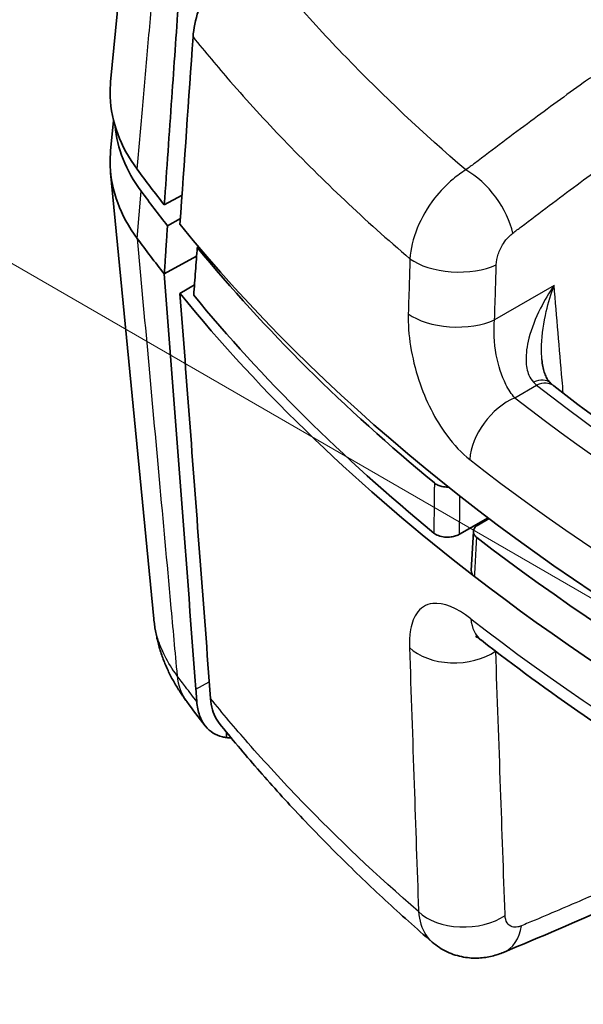
# Model space of a CAD drawing. Units: millimetres. Extents: x 0 to 2180, y 0 to 422.
# Drawn here: x 61 to 71, y 230 to 248 of the extents above; entities that cross this region are included whole.
import ezdxf

# ---------------------------------------------------------------- set-up
doc = ezdxf.new("R2010")
doc.units = ezdxf.units.MM
doc.header["$LTSCALE"] = 1.5
doc.layers.get('Defpoints').update_dxf_attribs({"lineweight": 25})
for name, color, linetype, lineweight in [('Dimension (ISO)', 7, 'Continuous', 18), ('Visible (ISO)', 7, 'Continuous', 35), ('Visible Narrow (ISO)', 7, 'Continuous', 25)]:
    doc.layers.add(name, color=color, linetype=linetype, lineweight=lineweight)
doc.styles.add('Note Text (TK)', font='MS PGothic.ttf')
doc.dimstyles.new('Default - Method 1b (TK)', dxfattribs={"dimscale": 1.5, "dimtxt": 2.5, "dimasz": 2.5, "dimexe": 1, "dimexo": 1.5, "dimgap": 1, "dimtad": 1, "dimrnd": 1e-08, "dimdsep": 46, "dimtxsty": 'Note Text (TK)', "dimblk": 'OPEN', "dimcen": 0.09, "dimdle": 5, "dimclrd": 100, "dimclre": 100, "dimclrt": 7, "dimadec": 1, "dimazin": 1, "dimtfac": 1, "dimtmove": 0, "dimatfit": 3, "dimldrblk": 'OPEN', "dimfxl": 1, "dimtolj": 1, "dimlwd": -1, "dimlwe": -1, "dimarcsym": 0})

# ---------------------------------------------------------------- blocks, each defined once
blk = doc.blocks.new('_Open')
at = {"color": 0, "linetype": 'ByBlock', "lineweight": -2}
for p, q in [((-1, 0.1667), (0, 0)), ((-1, -0.1667), (0, 0)), ((0, 0), (-1, 0))]:
    blk.add_line(p, q, dxfattribs=at)
blk = doc.blocks.new('*D16')
at = {"layer": 'Defpoints', "color": 0}
for p in [(144.675, 276.632), (38.962, 256.016), (73.964, 235.807)]:
    blk.add_point(p, dxfattribs=at)
at = {"layer": 'Dimension (ISO)', "color": 100}
for p, q in [((142.425, 277.931), (108.173, 297.707)), ((106.425, 294.966), (42.21, 257.891)), ((71.714, 237.107), (37.462, 256.882))]:
    blk.add_line(p, q, dxfattribs=at)
at = {"layer": 'Dimension (ISO)', "color": 100, "xscale": 3.75, "yscale": 3.75, "zscale": 3.75}
for p, rotation in [((109.673, 296.841), 30.00000000000005), ((38.962, 256.016), 210)]:
    blk.add_blockref('_Open', p, dxfattribs=dict(at, rotation=rotation))
at = {"layer": 'Dimension (ISO)', "color": 7, "insert": (70.499, 277.722), "char_height": 3.75, "attachment_point": 4, "rotation": 30, "style": 'Note Text (TK)'}
blk.add_mtext('\\A1;{\\Q-30.000;\\W0.816;\\H0.816x;100}', dxfattribs=at)

msp = doc.modelspace()

# ---------------------------------------------------------------- linework, layer by layer
at = {"layer": 'Visible (ISO)'}
for p, q in [((62.8488, 246.4571), (63.1829, 249.9034)), ((62.8487, 245.2315), (62.9007, 245.7698)), ((63.6152, 236.9358), (62.8488, 244.8453)), ((64.1156, 244.4492), (63.8009, 244.2743)), ((63.8573, 243.9043), (64.0866, 244.0318)), ((64.3747, 243.3683), (63.8009, 243.0495)), ((64.386, 243.5205), (64.4068, 243.5328)), ((64.0793, 242.7021), (64.3365, 242.8564)), ((69.5451, 238.7268), (69.0382, 238.4342)), ((69.3732, 238.6033), (69.5632, 238.7131)), ((69.2463, 237.7942), (69.2855, 238.4866)), ((64.9028, 234.8299), (64.9036, 234.9276))]:
    msp.add_line(p, q, dxfattribs=at)
for centre, major_axis, ratio, start_param, end_param in [((109.3192, 256.2199), (50, 0), 0.5773503, 3.5443243, 3.5682244), ((109.3192, 255.8116), (-49.9213, 0), 0.5773503, 0.4027293, 0.42589), ((109.3192, 256.2199), (50, 0), 0.5773503, 3.5814869, 4.2724947), ((109.3192, 254.9951), (-50, 0), 0.5773503, 0.4027313, 0.4266318), ((109.3192, 255.8116), (49.7213, 0), 0.5773503, 3.5840545, 3.7525463), ((109.3192, 254.9951), (50, 0), 0.5773503, 3.5814869, 3.7846564), ((109.3192, 254.9951), (-49.8, 0), 0.5773503, 0.44284, 0.6128479), ((109.3192, 255.6892), (-49.9703, 0), 0.5773503, 0.6435818, 0.9272145), ((109.3192, 254.9951), (50, 0), 0.5773503, 3.7846564, 4.0693252), ((108.8433, 248.274), (-48.8297, -1.4424), 0.6041907, 0.3996213, 0.4157993), ((84.1555, 325.8938), (-59.3389, -94.6883), 0.5551638, 0.6639686, 0.6890014)]:
    msp.add_ellipse(centre, major_axis=major_axis, ratio=ratio, start_param=start_param, end_param=end_param, dxfattribs=at)
for points, knots in [([(64.8483, 248.5272), (64.765, 248.4222), (64.6878, 248.3087), (64.5311, 248.036), (64.4585, 247.8755), (64.3531, 247.5554), (64.3209, 247.399), (64.3106, 247.2521)], [0.02333613, 0.02333613, 0.02333613, 0.02333613, 0.06482193, 0.06482193, 0.11780219, 0.11780219, 0.1699163, 0.1699163, 0.1699163, 0.1699163]), ([(64.0518, 247.8645), (64.0125, 247.3022), (63.9731, 246.7388), (63.8895, 245.5414), (63.8452, 244.9078), (63.8009, 244.2743)], [0.02503916, 0.02503916, 0.02503916, 0.02503916, 0.22387817, 0.22387817, 0.44730565, 0.44730565, 0.44730565, 0.44730565]), ([(62.8488, 246.4571), (62.8401, 246.3679), (62.8375, 246.2783), (62.8573, 245.7473), (63.0198, 245.3119), (63.3195, 244.9058)], [0.18277616, 0.18277616, 0.18277616, 0.18277616, 0.22937133, 0.22937133, 0.45874264, 0.45874264, 0.45874264, 0.45874264]), ([(62.8487, 245.2315), (62.8401, 245.1426), (62.8375, 245.0533), (62.8573, 244.5226), (63.0198, 244.0872), (63.3194, 243.6811)], [0.18291874, 0.18291874, 0.18291874, 0.18291874, 0.2293692, 0.2293692, 0.45872877, 0.45872877, 0.45872877, 0.45872877]), ([(64.323, 242.6747), (64.3336, 242.8171), (64.3442, 242.9596), (64.3652, 243.2418), (64.3756, 243.3812), (64.386, 243.5205)], [0.00001045, 0.00001045, 0.00001045, 0.00001045, 0.05070447, 0.05070447, 0.10042598, 0.10042598, 0.10042598, 0.10042598]), ([(64.3618, 235.6853), (64.2683, 236.9115), (64.1748, 238.1379), (63.9879, 240.5926), (63.8944, 241.8211), (63.8009, 243.0496)], [0, 0, 0, 0, 0.47197208, 0.47197208, 0.94473522, 0.94473522, 0.94473522, 0.94473522]), ([(64.6219, 235.5239), (64.5603, 236.3373), (64.4988, 237.1504), (64.3179, 239.5431), (64.1982, 241.1274), (64.0793, 242.7021)], [0.69814792, 0.69814792, 0.69814792, 0.69814792, 1.01130025, 1.01130025, 1.62086238, 1.62086238, 1.62086238, 1.62086238]), ([(70.4999, 241.5317), (70.5035, 241.4894), (70.509, 241.4489), (70.5235, 241.3732), (70.5324, 241.3381), (70.5529, 241.2746), (70.5644, 241.2463), (70.5888, 241.197), (70.6016, 241.1759), (70.627, 241.1413), (70.6394, 241.1276), (70.6513, 241.1167)], [0.162741108, 0.162741108, 0.162741108, 0.162741108, 0.181702949, 0.181702949, 0.200664791, 0.200664791, 0.219626632, 0.219626632, 0.238588474, 0.238588474, 0.257550316, 0.257550316, 0.257550316, 0.257550316]), ([(70.7132, 241.0641), (70.7093, 241.0672), (70.7053, 241.0704), (70.6973, 241.0768), (70.6932, 241.0802), (70.685, 241.087), (70.6809, 241.0905), (70.6726, 241.0977), (70.6684, 241.1014), (70.6599, 241.1089), (70.6556, 241.1128), (70.6513, 241.1167)], [0, 0, 0, 0, 0.003091023, 0.003091023, 0.006182047, 0.006182047, 0.00927307, 0.00927307, 0.012364094, 0.012364094, 0.015455117, 0.015455117, 0.015455117, 0.015455117]), ([(70.7132, 241.0641), (71.2758, 240.6248), (71.8615, 240.1948), (73.077, 239.3552), (73.7067, 238.9455), (75.0079, 238.1482), (75.6794, 237.7605), (77.0618, 237.0085), (77.7727, 236.6442), (79.2313, 235.9404), (79.9791, 235.6008), (80.7439, 235.2744)], [4.56365294, 4.56365294, 4.56365294, 4.56365294, 4.62314735, 4.62314735, 4.68264177, 4.68264177, 4.74213619, 4.74213619, 4.80163061, 4.80163061, 4.86112502, 4.86112502, 4.86112502, 4.86112502]), ([(68.8451, 239.2704), (68.843, 239.2704), (68.8408, 239.2704), (68.7998, 239.2702), (68.7614, 239.2745), (68.6988, 239.2891), (68.6738, 239.2976), (68.6287, 239.3183), (68.6089, 239.3305), (68.5924, 239.3441)], [0.022798012, 0.022798012, 0.022798012, 0.022798012, 0.023451525, 0.023451525, 0.035091048, 0.035091048, 0.043724016, 0.043724016, 0.052372431, 0.052372431, 0.052372431, 0.052372431]), ([(69.3453, 238.3771), (69.3219, 238.3951), (69.3048, 238.4156), (69.2851, 238.4593), (69.2828, 238.482), (69.2925, 238.5229), (69.3021, 238.541), (69.331, 238.5747), (69.3501, 238.5901), (69.3732, 238.6033)], [0, 0, 0, 0, 0.011721032, 0.011721032, 0.023431234, 0.023431234, 0.033195674, 0.033195674, 0.042962213, 0.042962213, 0.042962213, 0.042962213]), ([(68.5821, 238.457), (68.6047, 238.4385), (68.6333, 238.4226), (68.6992, 238.3984), (68.7358, 238.3901), (68.8123, 238.3822), (68.8514, 238.3826), (68.9174, 238.3908), (68.9444, 238.3966), (68.9948, 238.4125), (69.0179, 238.4225), (69.0382, 238.4342)], [0, 0, 0, 0, 0.011770012, 0.011770012, 0.023450815, 0.023450815, 0.035090342, 0.035090342, 0.043695208, 0.043695208, 0.052315252, 0.052315252, 0.052315252, 0.052315252]), ([(69.306, 237.6847), (69.2826, 237.7028), (69.2655, 237.7233), (69.2485, 237.7612), (69.2454, 237.7777), (69.2463, 237.7942)], [0, 0, 0, 0, 0.011721022, 0.011721022, 0.020328387, 0.020328387, 0.020328387, 0.020328387]), ([(63.7185, 236.4063), (63.7084, 236.4404), (63.6989, 236.4748), (63.6812, 236.5442), (63.673, 236.5791), (63.6578, 236.6494), (63.6508, 236.6848), (63.6383, 236.756), (63.6327, 236.7917), (63.6229, 236.8636), (63.6187, 236.8997), (63.6152, 236.9358)], [-0.199350339, -0.199350339, -0.199350339, -0.199350339, -0.190723535, -0.190723535, -0.182096732, -0.182096732, -0.173469928, -0.173469928, -0.164843125, -0.164843125, -0.156216321, -0.156216321, -0.156216321, -0.156216321]), ([(63.6823, 236.5921), (63.6826, 236.5895), (63.6828, 236.587), (63.6899, 236.5207), (63.7026, 236.458), (63.7213, 236.3971)], [-0.000931087, -0.000931087, -0.000931087, -0.000931087, 0, 0, 0.023500613, 0.023500613, 0.023500613, 0.023500613]), ([(69.32, 236.6244), (69.32, 236.6244), (69.3292, 236.6205), (69.3635, 236.6006), (69.391, 236.5825), (69.425, 236.5562), (69.426, 236.5554), (69.427, 236.5547)], [0.24797356, 0.24797356, 0.24797356, 0.24797356, 0.274857869, 0.274857869, 0.306760623, 0.306760623, 0.307697993, 0.307697993, 0.307697993, 0.307697993]), ([(69.427, 236.5547), (70.0134, 236.0986), (70.6222, 235.6531), (71.8826, 234.7844), (72.5342, 234.3613), (73.8778, 233.5386), (74.5699, 233.139), (75.9922, 232.3648), (76.7224, 231.99), (78.2185, 231.2664), (78.9844, 230.9176), (79.7669, 230.5822)], [4.56558023, 4.56558023, 4.56558023, 4.56558023, 4.62430373, 4.62430373, 4.68302723, 4.68302723, 4.74175073, 4.74175073, 4.80047423, 4.80047423, 4.85919773, 4.85919773, 4.85919773, 4.85919773]), ([(64.2, 235.4668), (64.1596, 235.5211), (64.1206, 235.5769), (64.0455, 235.6916), (64.0094, 235.7505), (63.9409, 235.8714), (63.9084, 235.9335), (63.8473, 236.0608), (63.8188, 236.126), (63.7664, 236.2594), (63.7426, 236.3276), (63.7213, 236.3971)], [-0.09372122, -0.09372122, -0.09372122, -0.09372122, -0.076010498, -0.076010498, -0.058299777, -0.058299777, -0.040589056, -0.040589056, -0.022878335, -0.022878335, -0.005167614, -0.005167614, -0.005167614, -0.005167614]), ([(64.6219, 235.5239), (64.6327, 235.3809), (64.6683, 235.2571), (64.7413, 235.1314), (64.7582, 235.1069), (64.7764, 235.0843)], [0, 0, 0, 0, 0.05504629, 0.05504629, 0.069688136, 0.069688136, 0.069688136, 0.069688136]), ([(64.9028, 234.8299), (64.8791, 234.8327), (64.8558, 234.8367), (64.7129, 234.8703), (64.6102, 234.9334), (64.4883, 235.0848), (64.4527, 235.1496), (64.4005, 235.2974), (64.384, 235.3795), (64.3775, 235.4687)], [0.05418594, 0.05418594, 0.05418594, 0.05418594, 0.06579648, 0.06579648, 0.12729027, 0.12729027, 0.16207748, 0.16207748, 0.19664488, 0.19664488, 0.19664488, 0.19664488]), ([(68.5548, 231.2018), (68.2704, 231.4478), (67.9922, 231.6964), (67.4488, 232.1991), (67.1834, 232.453), (66.6659, 232.9661), (66.4136, 233.2251), (65.9226, 233.7482), (65.6838, 234.0121), (65.2198, 234.5447), (64.9946, 234.8134), (64.7764, 235.0843)], [2.67311716, 2.67311716, 2.67311716, 2.67311716, 2.82047148, 2.82047148, 2.96782581, 2.96782581, 3.11518013, 3.11518013, 3.26253445, 3.26253445, 3.40988877, 3.40988877, 3.40988877, 3.40988877]), ([(69.8176, 231.0209), (69.7557, 230.9952), (69.6889, 230.9725), (69.5432, 230.9373), (69.4642, 230.9247), (69.2938, 230.9166), (69.2023, 230.9211), (69.0124, 230.9555), (68.9141, 230.9856), (68.7249, 231.0744), (68.6343, 231.1331), (68.5548, 231.2018)], [0, 0, 0, 0, 0.007714778, 0.007714778, 0.015429556, 0.015429556, 0.023144334, 0.023144334, 0.030859111, 0.030859111, 0.038573889, 0.038573889, 0.038573889, 0.038573889])]:
    msp.add_open_spline(points, degree=3, knots=knots, dxfattribs=at)
for points in [[(64.0793, 243.9268), (64.1563, 245.0345), (64.2335, 246.1435), (64.3106, 247.2521)], [(63.3918, 244.5154), (63.1199, 244.8839), (62.9625, 245.2769), (62.9262, 245.6764)], [(64.9867, 234.8263), (64.9371, 234.8248), (64.9066, 234.8291), (64.9028, 234.8299)]]:
    msp.add_open_spline(points, degree=3, dxfattribs=at)
for points, weights in [([(63.8009, 243.0495), (63.8291, 243.4773), (63.8573, 243.9043)], [2.19394487689, 2.19509822139, 2.19625065811]), ([(64.3618, 235.6853), (64.3697, 235.5769), (64.3775, 235.4687)], [107.155410802, 107.171247479, 107.187080581])]:
    msp.add_rational_spline(points, weights, degree=2, dxfattribs=at)
at = {"layer": 'Visible Narrow (ISO)'}
for p, q in [((63.3194, 243.6811), (63.3918, 244.5154)), ((70.7174, 242.8476), (69.6606, 242.2374)), ((70.0202, 240.8559), (70.4055, 241.0783)), ((64.3618, 235.6853), (64.5997, 235.8174))]:
    msp.add_line(p, q, dxfattribs=at)
for centre, major_axis, ratio, start_param, end_param in [((69.2752, 244.1366), (-0.606, 0.7955), 0.4894548, 3.911154, 5.4574689), ((68.9843, 243.5775), (0.9995, -0.0306), 0.4923022, 3.7554431, 5.5118367), ((68.9545, 242.6024), (0.9995, -0.0305), 0.4923698, 3.7569584, 5.511794), ((70.3136, 240.748), (0.3377, 0.3687), 0.5940595, 0, 0.9059607), ((70.4055, 240.6701), (0.3077, 0.3941), 0.6565324, 0, 0.8716847), ((109.3192, 257.6896), (48.395, 0), 0.5773503, 3.7782548, 4.0757269), ((70.0202, 240.0394), (-0.6141, -0.7892), 0.6557305, 4.0121797, 5.5044362), ((109.3192, 257.6896), (-48.9339, 0), 0.5773503, 0.6383122, 0.9324841), ((109.3192, 256.9371), (49.9309, 0), 0.5773503, 3.7799048, 4.0740768), ((109.3192, 254.1146), (-49.9151, 0), 0.5773503, 0.6385894, 0.9322069), ((70.0409, 237.3441), (-0.6139, -0.7894), 0.6555956, 5.6613318, 6.2831853), ((68.9748, 236.8118), (-0.9994, -0.0352), 0.6560932, 0.5775256, 2.3296771), ((65.4035, 236.3621), (-1.2035, -0.8953), 0.7543442, 5.8526684, 6.2831853), ((69.141, 232.1277), (-0.9994, -0.0357), 0.6564097, 0.5684311, 2.3317132), ((69.4338, 231.9443), (0.3838, -0.9234), 0.6593888, 0, 0.8135218)]:
    msp.add_ellipse(centre, major_axis=major_axis, ratio=ratio, start_param=start_param, end_param=end_param, dxfattribs=at)
for points, knots in [([(69.1505, 244.894), (68.3946, 245.5421), (67.6852, 246.2088), (67.0247, 246.8918), (66.7031, 247.2244), (66.393, 247.5608), (65.8009, 248.2361), (65.5185, 248.5748), (65.2478, 248.9167)], [-0.79637334, -0.79637334, -0.79637334, -0.79637334, -0.39290177, -0.39290177, -0.39290177, -0.19645089, -0.19645089, -0.00281959, -0.00281959, -0.00281959, -0.00281959]), ([(63.3195, 244.9058), (63.3506, 245.2594), (63.3816, 245.6131), (63.4452, 246.336), (63.4776, 246.7052), (63.51, 247.0744), (63.544, 247.4611), (63.578, 247.8478), (63.6176, 248.2981), (63.6232, 248.3616), (63.6287, 248.4252)], [-0.52925366, -0.52925366, -0.52925366, -0.52925366, -0.40117292, -0.40117292, -0.26744861, -0.26744861, -0.26744861, -0.12740974, -0.12740974, -0.1043854, -0.1043854, -0.1043854, -0.1043854]), ([(64.3106, 247.2521), (64.524, 246.9871), (64.7444, 246.7241), (65.276, 246.1135), (65.5928, 245.7676), (65.9216, 245.4256), (66.6147, 244.7048), (67.3613, 244.0018), (68.1586, 243.3191)], [0.04985578, 0.04985578, 0.04985578, 0.04985578, 0.19645089, 0.19645089, 0.39290177, 0.39290177, 0.39290177, 0.80703501, 0.80703501, 0.80703501, 0.80703501]), ([(74.2924, 246.5302), (74.1921, 246.6114), (74.0736, 246.6832), (73.6601, 246.8688), (73.3149, 246.9401), (72.6783, 246.9501), (72.3935, 246.916), (71.9185, 246.7934), (71.7216, 246.7195), (71.4327, 246.5721), (71.329, 246.5089), (71.2346, 246.4404)], [-0.34803816, -0.34803816, -0.34803816, -0.34803816, -0.29654475, -0.29654475, -0.1879509, -0.1879509, -0.10441717, -0.10441717, -0.04016045, -0.04016045, 0, 0, 0, 0]), ([(71.2346, 246.4404), (70.9247, 246.2156), (70.6152, 245.9888), (70.306, 245.7599), (69.9718, 245.5126), (69.6381, 245.2629), (69.2534, 244.9719), (69.2019, 244.933), (69.1505, 244.894)], [-0.4167891, -0.4167891, -0.4167891, -0.4167891, -0.28493577, -0.28493577, -0.28493577, -0.14246789, -0.14246789, -0.12048276, -0.12048276, -0.12048276, -0.12048276]), ([(69.9813, 243.7716), (70.0322, 243.8104), (70.083, 243.849), (70.4634, 244.1379), (70.7934, 244.3857), (71.1238, 244.6312), (71.4296, 244.8584), (71.7357, 245.0835), (72.0422, 245.3067)], [0.12048276, 0.12048276, 0.12048276, 0.12048276, 0.14246789, 0.14246789, 0.28493577, 0.28493577, 0.28493577, 0.4167891, 0.4167891, 0.4167891, 0.4167891]), ([(69.1505, 244.894), (69.0728, 244.8468), (68.9965, 244.7922), (68.8051, 244.6333), (68.6945, 244.5188), (68.4688, 244.2296), (68.3626, 244.0471), (68.2136, 243.6786), (68.1693, 243.493), (68.1586, 243.3191)], [0, 0, 0, 0, 0.010128206, 0.010128206, 0.026333336, 0.026333336, 0.047400006, 0.047400006, 0.067913507, 0.067913507, 0.067913507, 0.067913507]), ([(69.6904, 243.2125), (69.6923, 243.272), (69.7043, 243.3362), (69.7469, 243.4651), (69.7779, 243.5297), (69.8447, 243.6334), (69.8776, 243.6749), (69.935, 243.7334), (69.9579, 243.7538), (69.9813, 243.7716)], [-0.067913507, -0.067913507, -0.067913507, -0.067913507, -0.047400006, -0.047400006, -0.026333336, -0.026333336, -0.010128206, -0.010128206, 0, 0, 0, 0]), ([(63.3195, 243.681), (63.3839, 242.9759), (63.4483, 242.2709), (63.5786, 240.8458), (63.6444, 240.1257), (63.7102, 239.4057), (63.7775, 238.669), (63.8448, 237.9324), (63.9507, 236.7729), (63.9894, 236.3501), (64.028, 235.9273)], [-1.08133609, -1.08133609, -1.08133609, -1.08133609, -0.81523486, -0.81523486, -0.54348991, -0.54348991, -0.54348991, -0.26546134, -0.26546134, -0.10589435, -0.10589435, -0.10589435, -0.10589435]), ([(68.1586, 243.3191), (68.1546, 243.186), (68.1507, 243.0529), (68.1467, 242.9198), (68.141, 242.7276), (68.1353, 242.5354), (68.1296, 242.3432)], [-0.54177135, -0.54177135, -0.54177135, -0.54177135, -0.49591831, -0.49591831, -0.49591831, -0.42968839, -0.42968839, -0.42968839, -0.42968839]), ([(69.6606, 242.2374), (69.6665, 242.4295), (69.6724, 242.6216), (69.6782, 242.8136), (69.6823, 242.9466), (69.6864, 243.0796), (69.6904, 243.2125)], [0.42968839, 0.42968839, 0.42968839, 0.42968839, 0.49591831, 0.49591831, 0.49591831, 0.54177135, 0.54177135, 0.54177135, 0.54177135]), ([(70.7174, 242.8476), (70.6273, 242.7163), (70.5454, 242.5793), (70.3856, 242.2642), (70.3144, 242.0846), (70.2341, 241.7722), (70.215, 241.639), (70.221, 241.4205), (70.237, 241.3328), (70.2899, 241.2101), (70.3167, 241.1681), (70.3496, 241.1334)], [-0.00064325, -0.00064325, -0.00064325, -0.00064325, 0.05680905, 0.05680905, 0.12988737, 0.12988737, 0.18662646, 0.18662646, 0.23027191, 0.23027191, 0.25755032, 0.25755032, 0.25755032, 0.25755032]), ([(70.4999, 241.5314), (70.4929, 241.6151), (70.4913, 241.7017), (70.5013, 241.986), (70.5309, 242.1876), (70.6141, 242.543), (70.6615, 242.6983), (70.7174, 242.8476)], [-0.16274111, -0.16274111, -0.16274111, -0.16274111, -0.12988737, -0.12988737, -0.05680905, -0.05680905, 0.00064325, 0.00064325, 0.00064325, 0.00064325]), ([(70.8781, 240.9362), (70.8715, 241.0139), (70.865, 241.0915), (70.8585, 241.1692), (70.8114, 241.7286), (70.7644, 242.2881), (70.7174, 242.8476)], [0.19199346, 0.19199346, 0.19199346, 0.19199346, 0.2204939, 0.2204939, 0.2204939, 0.42577909, 0.42577909, 0.42577909, 0.42577909]), ([(68.1296, 242.3432), (68.119, 241.9818), (68.1853, 241.5642), (68.4361, 240.8074), (68.6082, 240.4652), (68.9381, 240.0177), (69.0768, 239.8716), (69.2196, 239.7605)], [-0.30770492, -0.30770492, -0.30770492, -0.30770492, -0.18318594, -0.18318594, -0.07045613, -0.07045613, 0, 0, 0, 0]), ([(70.0202, 240.8559), (69.9624, 240.9173), (69.9083, 240.9973), (69.7851, 241.2404), (69.7265, 241.4248), (69.6524, 241.8287), (69.642, 242.0493), (69.6606, 242.2374)], [0, 0, 0, 0, 0.07045613, 0.07045613, 0.18318594, 0.18318594, 0.30770492, 0.30770492, 0.30770492, 0.30770492]), ([(70.3496, 241.1334), (70.3589, 241.1235), (70.3682, 241.114), (70.3868, 241.0956), (70.3962, 241.0868), (70.4055, 241.0783)], [-0.015455117, -0.015455117, -0.015455117, -0.015455117, -0.007727559, -0.007727559, 0, 0, 0, 0]), ([(68.5924, 239.3441), (68.592, 239.3146), (68.5917, 239.2851), (68.59, 239.1368), (68.5886, 239.0179), (68.5872, 238.8991), (68.5858, 238.7807), (68.5845, 238.6624), (68.5828, 238.515), (68.5824, 238.486), (68.5821, 238.457)], [0.03044629, 0.03044629, 0.03044629, 0.03044629, 0.0404923, 0.0404923, 0.0809846, 0.0809846, 0.0809846, 0.12131118, 0.12131118, 0.13119214, 0.13119214, 0.13119214, 0.13119214]), ([(69.0382, 238.4342), (69.0386, 238.4632), (69.0389, 238.4922), (69.0407, 238.6395), (69.0421, 238.7578), (69.0435, 238.8762), (69.0444, 238.9546), (69.0454, 239.033), (69.0463, 239.1114)], [-0.131192137, -0.131192137, -0.131192137, -0.131192137, -0.121311184, -0.121311184, -0.080984602, -0.080984602, -0.080984602, -0.054261281, -0.054261281, -0.054261281, -0.054261281]), ([(69.306, 237.6847), (69.307, 237.7012), (69.3079, 237.7177), (69.3144, 237.8324), (69.32, 237.9305), (69.3256, 238.0287), (69.3312, 238.1276), (69.3368, 238.2265), (69.3434, 238.3427), (69.3444, 238.3599), (69.3453, 238.3771)], [0.030123171, 0.030123171, 0.030123171, 0.030123171, 0.036199947, 0.036199947, 0.072399895, 0.072399895, 0.072399895, 0.108868503, 0.108868503, 0.11521392, 0.11521392, 0.11521392, 0.11521392]), ([(69.2404, 236.9369), (68.9885, 237.1328), (68.7503, 237.2283), (68.4426, 237.1941), (68.3428, 237.1314), (68.2178, 236.9397), (68.1806, 236.8295), (68.1509, 236.6143), (68.1468, 236.5228), (68.1501, 236.4243)], [-0.30769799, -0.30769799, -0.30769799, -0.30769799, -0.18344342, -0.18344342, -0.10191301, -0.10191301, -0.03919731, -0.03919731, 0, 0, 0, 0]), ([(64.028, 235.9273), (63.9425, 236.0424), (63.8694, 236.1598), (63.7567, 236.3824), (63.7142, 236.4873), (63.6823, 236.5921)], [-0.09372122, -0.09372122, -0.09372122, -0.09372122, -0.04686061, -0.04686061, -0.005595062, -0.005595062, -0.005595062, -0.005595062]), ([(68.1501, 236.4243), (68.1778, 235.6152), (68.2055, 234.8061), (68.2334, 233.9972), (68.2591, 233.2537), (68.2848, 232.5103), (68.3109, 231.7595), (68.3112, 231.752), (68.3114, 231.7444)], [-0.91423308, -0.91423308, -0.91423308, -0.91423308, -0.59209993, -0.59209993, -0.59209993, -0.29604996, -0.29604996, -0.29305767, -0.29305767, -0.29305767, -0.29305767]), ([(69.8471, 231.6773), (69.8469, 231.6848), (69.8466, 231.6923), (69.8197, 232.4438), (69.7932, 233.1879), (69.7668, 233.932), (69.7381, 234.7409), (69.7095, 235.5498), (69.6811, 236.3588)], [0.29305767, 0.29305767, 0.29305767, 0.29305767, 0.29604996, 0.29604996, 0.59209993, 0.59209993, 0.59209993, 0.91389733, 0.91389733, 0.91389733, 0.91389733]), ([(64.3775, 235.4687), (64.3101, 235.555), (64.2435, 235.6415), (64.1777, 235.7282), (64.1525, 235.7614), (64.1274, 235.7945), (64.0775, 235.8609), (64.0527, 235.8941), (64.028, 235.9273)], [-0.048021735, -0.048021735, -0.048021735, -0.048021735, 0, 0, 0, 0.018351132, 0.018351132, 0.036702265, 0.036702265, 0.036702265, 0.036702265]), ([(68.3114, 231.7444), (67.5715, 232.3833), (66.8767, 233.039), (66.2294, 233.7093), (65.9017, 234.0487), (65.5861, 234.3918), (65.0556, 234.9983), (64.8352, 235.2602), (64.6219, 235.5239)], [2.66953453, 2.66953453, 2.66953453, 2.66953453, 3.05778865, 3.05778865, 3.05778865, 3.25438496, 3.25438496, 3.40185944, 3.40185944, 3.40185944, 3.40185944]), ([(72.0739, 232.3253), (71.7889, 232.1987), (71.5042, 232.074), (71.2197, 231.9513), (70.8986, 231.8127), (70.5779, 231.6766), (70.2184, 231.5265), (70.1791, 231.5102), (70.1399, 231.4939)], [0.40016046, 0.40016046, 0.40016046, 0.40016046, 0.52274155, 0.52274155, 0.52274155, 0.66111915, 0.66111915, 0.67806822, 0.67806822, 0.67806822, 0.67806822]), ([(68.3114, 231.7444), (68.3223, 231.5843), (68.3673, 231.4425), (68.4742, 231.2819), (68.5121, 231.2389), (68.5549, 231.2019)], [-0.068165688, -0.068165688, -0.068165688, -0.068165688, -0.047533514, -0.047533514, -0.038573889, -0.038573889, -0.038573889, -0.038573889]), ([(70.1399, 231.4939), (70.1164, 231.4841), (70.0934, 231.4771), (70.0358, 231.4666), (70.0026, 231.4676), (69.9355, 231.4873), (69.9042, 231.5113), (69.8612, 231.5806), (69.849, 231.6254), (69.8471, 231.6773)], [0, 0, 0, 0, 0.010156734, 0.010156734, 0.026407508, 0.026407508, 0.047533514, 0.047533514, 0.068165688, 0.068165688, 0.068165688, 0.068165688])]:
    msp.add_open_spline(points, degree=3, knots=knots, dxfattribs=at)
msp.add_open_spline([(63.6823, 236.5921), (63.6488, 236.7061), (63.6263, 236.8207), (63.6152, 236.9355)], degree=3, dxfattribs=at)

# ---------------------------------------------------------------- dimensions: what is measured, and where the dimension line sits
at = {"layer": 'Dimension (ISO)', "color": 100}
dim = msp.add_linear_dim(base=(38.962, 256.0158), p1=(144.6745, 276.6323), p2=(73.9638, 235.8075), angle=30, text='{\\Q-30.000;\\W0.816;\\H0.816x;<>}', dimstyle='Default - Method 1b (TK)', override={"dimgap": 1, "dimdec": 2, "dimlfac": 1.224745, "dimtol": 0, "dimlim": 0, "dimtp": 0, "dimtm": 0, "dimtdec": 2, "dimtofl": 0, "dimatfit": 1}, dxfattribs=at)
dim.commit()
dim.dimension.update_dxf_attribs({"geometry": '*D16', "text_midpoint": (74.3174, 276.4282), "dimtype": 160})

doc.saveas('drawing.dxf')
